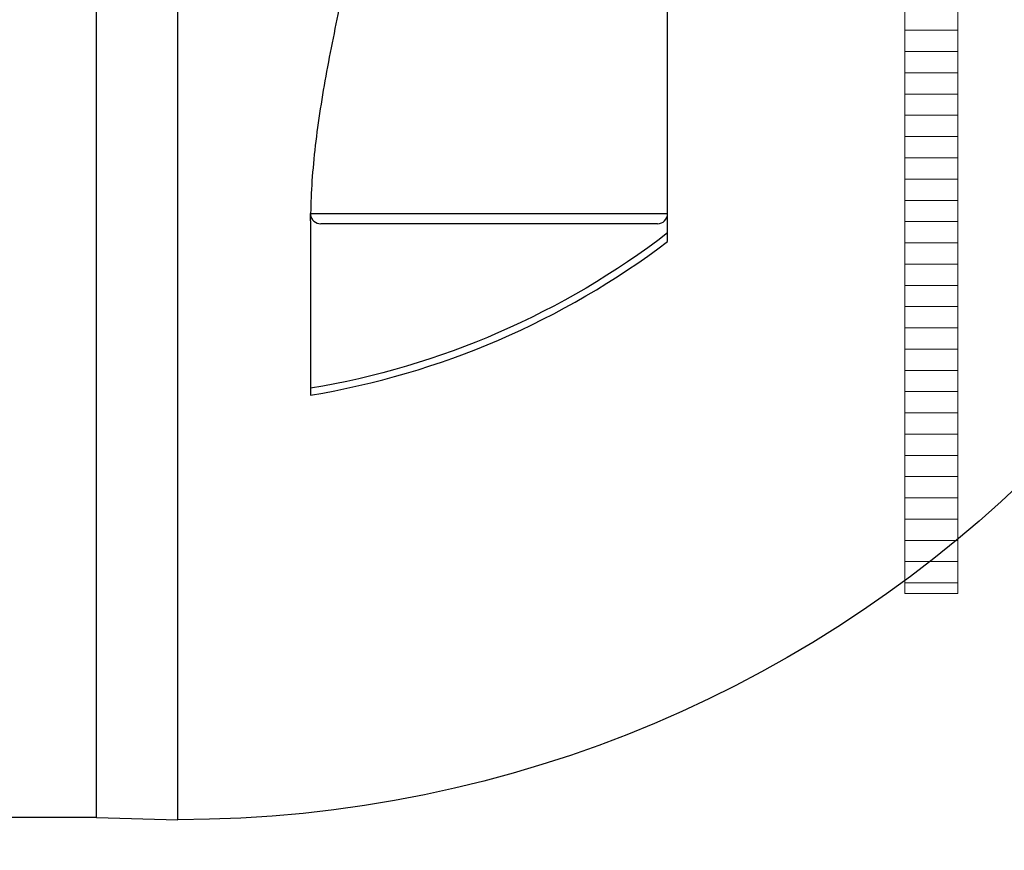
# Model space of a CAD drawing. Units: millimetres. Extents: x 3700 to 17717, y 3387 to 15194.
# Drawn here: x 6763 to 7690, y 4706 to 5488 of the extents above; entities that cross this region are included whole.
import ezdxf

# ---------------------------------------------------------------- set-up
doc = ezdxf.new("R2010")
doc.units = ezdxf.units.MM
doc.layers.add('DIMENSIONS', color=240, linetype='Continuous', lineweight=5)
doc.layers.add('ECO-BELT', color=42, linetype='Continuous', lineweight=5)
doc.styles.add('SEACAD_Arial', font='arial.ttf')
doc.dimstyles.new('ECO', dxfattribs={"dimtxt": 140, "dimasz": 140, "dimexe": 70, "dimexo": 0, "dimgap": 35, "dimtad": 1, "dimdec": 0, "dimrnd": 10, "dimtxsty": 'SEACAD_Arial', "dimblk1": '_SE_FILLED', "dimblk2": '_SE_FILLED', "dimsah": 1, "dimcen": 70, "dimclrt": 2, "dimadec": 0, "dimazin": 0, "dimtfac": 0.5, "dimtdec": 0, "dimtmove": 0, "dimatfit": 3, "dimfxl": 1, "dimarcsym": 0})

# ---------------------------------------------------------------- blocks, each defined once
blk = doc.blocks.new('$ECO-TJ8000_TOP')
at = {"color": 0}
for p, q in [((1459.42, -1150.07), (1459.42, -26.32)), ((1536.2, -1152), (1536.2, -207.72)), ((1997, -581.61), (1997, -386.73)), ((1661.04, -581.61), (1997, -581.61)), ((1997, -607.89), (1997, -581.61)), ((1661, -588.49), (1661, -752.52)), ((1987.4, -591.21), (1670.6, -591.21)), ((1459.42, -1150.07), (1344.22, -1150.07)), ((1459.42, -1150.07), (1536.2, -1152))]:
    blk.add_line(p, q, dxfattribs=at)
at = {"color": 0, "extrusion": (2.24402e-16, 0, -1)}
blk.add_arc((-1536.2, 0), 1152, 90, 270, dxfattribs=at)
at = {"color": 0}
for centre, radius, start, end in [((1670.6, -581.61), 9.6, 185.10902, 270), ((1987.4, -581.61), 9.6, 270, 0), ((1536.2, 0), 762.8, 279.41636, 307.16338)]:
    blk.add_arc(centre, radius, start, end, dxfattribs=at)
at = {"color": 0, "extrusion": (2.24402e-16, 3.45127e-31, -1)}
blk.add_arc((-1536.2, 0), 756.44, 232.47075, 260.50378, dxfattribs=at)
at = {"color": 0}
blk.add_open_spline([(1700.17, -333.9), (1699.64, -336.26), (1699.1, -338.62), (1695.92, -352.64), (1693.27, -364.45), (1688.07, -388.2), (1685.51, -400.15), (1680.63, -424.04), (1678.29, -435.99), (1673.95, -459.72), (1671.94, -471.52), (1668.36, -494.84), (1666.79, -506.35), (1664.16, -528.97), (1663.11, -540.08), (1661.63, -561.42), (1661.19, -571.67), (1661.04, -581.61)], degree=3, knots=[29.615971, 29.615971, 29.615971, 29.615971, 37.163778, 37.163778, 74.327555, 74.327555, 111.491333, 111.491333, 148.65511, 148.65511, 185.818888, 185.818888, 222.982665, 222.982665, 260.146443, 260.146443, 296.150579, 296.150579, 296.150579, 296.150579], dxfattribs=at)
blk.add_open_spline([(1661, -588.49), (1661, -586.21), (1661.01, -583.91), (1661.04, -581.61)], degree=3, dxfattribs=at)
blk = doc.blocks.new('_SE_FILLED')
at = {"color": 0}
blk.add_line((0, 0), (-1, 0), dxfattribs=at)
blk.add_solid([(0, 0), (-1, -0.1665), (-1, 0.1665), (0, 0)], dxfattribs=at)
blk = doc.blocks.new('*D70')
at = {"layer": 'DIMENSIONS', "color": 0, "lineweight": -2, "transparency": 16777216}
for p, q in [((5376.2, 5887.08), (5376.2, 3887.08)), ((8064.39, 5887.08), (8064.39, 3887.08)), ((5516.2, 3957.08), (7924.39, 3957.08))]:
    blk.add_line(p, q, dxfattribs=at)
at = {"layer": 'DIMENSIONS', "color": 0, "lineweight": -2, "transparency": 16777216, "xscale": 140, "yscale": 140, "zscale": 140, "rotation": 180}
blk.add_blockref('_SE_FILLED', (5376.2, 3957.08), dxfattribs=at)
at = {"layer": 'DIMENSIONS', "color": 0, "lineweight": -2, "transparency": 16777216, "xscale": 140, "yscale": 140, "zscale": 140}
blk.add_blockref('_SE_FILLED', (8064.39, 3957.08), dxfattribs=at)
at = {"layer": 'DIMENSIONS', "color": 2, "transparency": 16777216, "insert": (6720.3, 4063.56), "char_height": 140, "attachment_point": 5, "style": 'SEACAD_Arial'}
blk.add_mtext('2690', dxfattribs=at)
blk = doc.blocks.new('*D47')
at = {"layer": 'DIMENSIONS', "color": 0, "lineweight": -2, "transparency": 16777216}
for p, q in [((4876.2, 5887.08), (4876.2, 3637.46)), ((11147.71, 5886.27), (11147.71, 3637.46)), ((11007.71, 3707.46), (5016.2, 3707.46))]:
    blk.add_line(p, q, dxfattribs=at)
at = {"layer": 'DIMENSIONS', "color": 0, "lineweight": -2, "transparency": 16777216, "xscale": 140, "yscale": 140, "zscale": 140, "rotation": 180}
blk.add_blockref('_SE_FILLED', (4876.2, 3707.46), dxfattribs=at)
at = {"layer": 'DIMENSIONS', "color": 0, "lineweight": -2, "transparency": 16777216, "xscale": 140, "yscale": 140, "zscale": 140}
blk.add_blockref('_SE_FILLED', (11147.71, 3707.46), dxfattribs=at)
at = {"layer": 'DIMENSIONS', "color": 2, "transparency": 16777216, "insert": (8011.96, 3813.94), "char_height": 140, "attachment_point": 5, "style": 'SEACAD_Arial'}
blk.add_mtext('6270', dxfattribs=at)
blk = doc.blocks.new('*D48')
at = {"layer": 'DIMENSIONS', "color": 0, "lineweight": -2, "transparency": 16777216}
for p, q in [((4776.2, 5887.08), (4776.2, 3387.46)), ((11247.71, 5887.08), (11247.71, 3387.46)), ((4916.2, 3457.46), (11107.71, 3457.46))]:
    blk.add_line(p, q, dxfattribs=at)
at = {"layer": 'DIMENSIONS', "color": 0, "lineweight": -2, "transparency": 16777216, "xscale": 140, "yscale": 140, "zscale": 140, "rotation": 180}
blk.add_blockref('_SE_FILLED', (4776.2, 3457.46), dxfattribs=at)
at = {"layer": 'DIMENSIONS', "color": 0, "lineweight": -2, "transparency": 16777216, "xscale": 140, "yscale": 140, "zscale": 140}
blk.add_blockref('_SE_FILLED', (11247.71, 3457.46), dxfattribs=at)
at = {"layer": 'DIMENSIONS', "color": 2, "transparency": 16777216, "insert": (8011.96, 3563.94), "char_height": 140, "attachment_point": 5, "style": 'SEACAD_Arial'}
blk.add_mtext('6470', dxfattribs=at)
blk = doc.blocks.new('*U38')
for p, q in [((25, 530), (-25, 530)), ((25, 510), (-25, 510)), ((25, 490), (-25, 490)), ((25, 470), (-25, 470)), ((25, 450), (-25, 450)), ((25, 430), (-25, 430)), ((25, 410), (-25, 410)), ((25, 390), (-25, 390)), ((25, 370), (-25, 370)), ((25, 350), (-25, 350)), ((25, 330), (-25, 330)), ((25, 310), (-25, 310)), ((25, 290), (-25, 290)), ((25, 270), (-25, 270)), ((25, 250), (-25, 250)), ((25, 230), (-25, 230)), ((25, 210), (-25, 210)), ((25, 190), (-25, 190)), ((25, 170), (-25, 170)), ((25, 150), (-25, 150)), ((25, 130), (-25, 130)), ((25, 110), (-25, 110)), ((25, 90), (-25, 90)), ((25, 70), (-25, 70)), ((25, 70), (-25, 70)), ((25, 50), (-25, 50)), ((25, 30), (-25, 30)), ((25, 10), (-25, 10))]:
    blk.add_line(p, q)
blk.add_lwpolyline([(-25, 0), (-25, 1830), (25, 1830), (25, 0)], close=True)

msp = doc.modelspace()

# ---------------------------------------------------------------- block references
msp.add_blockref('$ECO-TJ8000_TOP', (5376.2, 5887.08))
at = {"layer": 'ECO-BELT', "xscale": -1}
msp.add_blockref('*U38', (7621.36, 4947.89), dxfattribs=at)

# ---------------------------------------------------------------- dimensions: what is measured, and where the dimension line sits
at = {"layer": 'DIMENSIONS'}
for base, p1, p2, picture, middle in [((11247.71, 3457.46), (4776.2, 5887.08), (11247.71, 5887.08), '*D48', (8011.96, 3563.94)), ((4876.2, 3707.46), (11147.71, 5886.27), (4876.2, 5887.08), '*D47', (8011.96, 3813.94)), ((8064.39, 3957.08), (5376.2, 5887.08), (8064.39, 5887.08), '*D70', (6720.3, 4063.56))]:
    dim = msp.add_linear_dim(base=base, p1=p1, p2=p2, dimstyle='ECO', dxfattribs=at)
    dim.commit()
    dim.dimension.update_dxf_attribs({"geometry": picture, "text_midpoint": middle})

doc.saveas('drawing.dxf')
